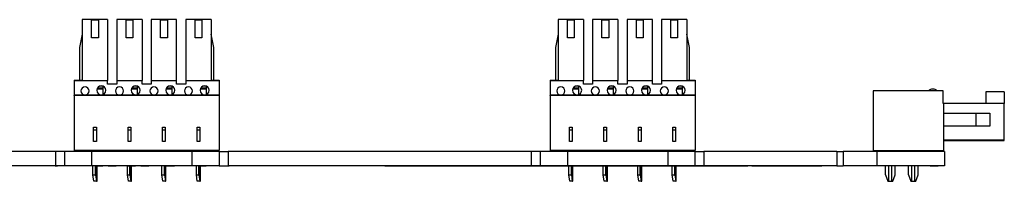
# Model space of a CAD drawing. Units: millimetres. Extents: x 1096 to 3634, y 31 to 1674.
# Drawn here: x 2185 to 2294, y 769 to 786 of the extents above; entities that cross this region are included whole.
import ezdxf

# ---------------------------------------------------------------- set-up
doc = ezdxf.new("R2010")
doc.units = ezdxf.units.MM

# ---------------------------------------------------------------- blocks, each defined once
blk = doc.blocks.new('szyna 3s 2025')
for p, q in [((2108.45, 786.44), (2105.65, 786.44)), ((2105.65, 786.44), (2105.65, 779.74)), ((2106.68, 786.41), (2107.43, 786.41)), ((2106.68, 784.41), (2106.68, 786.41)), ((2107.43, 786.41), (2107.43, 784.41)), ((2108.45, 786.44), (2108.45, 779.69)), ((2109.46, 786.44), (2109.46, 779.69)), ((2112.26, 786.44), (2109.46, 786.44)), ((2110.49, 786.41), (2111.24, 786.41)), ((2110.49, 784.41), (2110.49, 786.41)), ((2111.24, 786.41), (2111.24, 784.41)), ((2112.26, 786.44), (2112.26, 779.69)), ((2113.27, 786.44), (2113.27, 779.69)), ((2116.07, 786.44), (2113.27, 786.44)), ((2114.3, 784.41), (2114.3, 786.41)), ((2114.3, 786.41), (2115.05, 786.41)), ((2115.05, 786.41), (2115.05, 784.41)), ((2116.07, 779.69), (2116.07, 786.44)), ((2117.08, 786.44), (2117.08, 779.69)), ((2119.88, 786.44), (2117.08, 786.44)), ((2118.11, 786.41), (2118.86, 786.41)), ((2118.11, 784.41), (2118.11, 786.41)), ((2118.86, 786.41), (2118.86, 784.41)), ((2119.88, 786.44), (2119.88, 779.74)), ((2161.05, 786.44), (2158.25, 786.44)), ((2158.25, 786.44), (2158.25, 779.74)), ((2159.28, 786.41), (2160.03, 786.41)), ((2159.28, 784.41), (2159.28, 786.41)), ((2160.03, 786.41), (2160.03, 784.41)), ((2161.05, 786.44), (2161.05, 779.69)), ((2162.06, 786.44), (2162.06, 779.69)), ((2164.86, 786.44), (2162.06, 786.44)), ((2163.09, 786.41), (2163.84, 786.41)), ((2163.09, 784.41), (2163.09, 786.41)), ((2163.84, 786.41), (2163.84, 784.41)), ((2164.86, 786.44), (2164.86, 779.69)), ((2165.87, 786.44), (2165.87, 779.69)), ((2168.67, 786.44), (2165.87, 786.44)), ((2166.9, 784.41), (2166.9, 786.41)), ((2166.9, 786.41), (2167.65, 786.41)), ((2167.65, 786.41), (2167.65, 784.41)), ((2168.67, 779.69), (2168.67, 786.44)), ((2169.68, 786.44), (2169.68, 779.69)), ((2172.48, 786.44), (2169.68, 786.44)), ((2170.71, 784.41), (2170.71, 786.41)), ((2170.71, 786.41), (2171.46, 786.41)), ((2171.46, 786.41), (2171.46, 784.41)), ((2172.48, 786.44), (2172.48, 779.74)), ((2105.65, 784.84), (2105.35, 783.34)), ((2120.18, 783.34), (2119.88, 784.84)), ((2158.25, 784.84), (2157.95, 783.34)), ((2172.78, 783.34), (2172.48, 784.84)), ((2107.43, 784.41), (2106.68, 784.41)), ((2111.24, 784.41), (2110.49, 784.41)), ((2115.05, 784.41), (2114.3, 784.41)), ((2118.86, 784.41), (2118.11, 784.41)), ((2160.03, 784.41), (2159.28, 784.41)), ((2163.84, 784.41), (2163.09, 784.41)), ((2167.65, 784.41), (2166.9, 784.41)), ((2171.46, 784.41), (2170.71, 784.41)), ((2105.35, 783.34), (2105.35, 779.74)), ((2120.18, 779.74), (2120.18, 783.34)), ((2157.95, 783.34), (2157.95, 779.74)), ((2172.78, 779.74), (2172.78, 783.34)), ((2104.75, 779.74), (2104.75, 779.69)), ((2104.75, 779.74), (2105.65, 779.74)), ((2104.75, 779.69), (2104.75, 778.09)), ((2104.75, 779.69), (2108.45, 779.69)), ((2108.45, 779.29), (2108.45, 779.69)), ((2109.46, 779.69), (2112.26, 779.69)), ((2109.46, 779.69), (2109.46, 779.29)), ((2112.26, 779.29), (2112.26, 779.69)), ((2113.27, 779.69), (2116.07, 779.69)), ((2113.27, 779.69), (2113.27, 779.29)), ((2116.07, 779.29), (2116.07, 779.69)), ((2117.08, 779.69), (2117.08, 779.29)), ((2117.08, 779.69), (2120.78, 779.69)), ((2119.88, 779.74), (2120.78, 779.74)), ((2120.78, 779.74), (2120.78, 779.69)), ((2120.78, 779.69), (2120.78, 778.09)), ((2157.35, 779.74), (2157.35, 779.69)), ((2157.35, 779.74), (2158.25, 779.74)), ((2157.35, 779.69), (2157.35, 778.09)), ((2157.35, 779.69), (2161.05, 779.69)), ((2161.05, 779.29), (2161.05, 779.69)), ((2162.06, 779.69), (2164.86, 779.69)), ((2162.06, 779.69), (2162.06, 779.29)), ((2164.86, 779.29), (2164.86, 779.69)), ((2165.87, 779.69), (2165.87, 779.29)), ((2165.87, 779.69), (2168.67, 779.69)), ((2168.67, 779.29), (2168.67, 779.69)), ((2169.68, 779.69), (2169.68, 779.29)), ((2169.68, 779.69), (2173.38, 779.69)), ((2172.48, 779.74), (2173.38, 779.74)), ((2173.38, 779.74), (2173.38, 779.69)), ((2173.38, 779.69), (2173.38, 778.09)), ((2107.95, 778.74), (2107.27, 778.74)), ((2107.94, 778.85), (2107.31, 778.85)), ((2107.92, 779.09), (2107.58, 779.09)), ((2107.95, 778.85), (2107.94, 778.85)), ((2107.95, 778.85), (2107.95, 779.07)), ((2107.95, 778.16), (2107.95, 778.84)), ((2109.46, 779.29), (2108.45, 779.29)), ((2111.76, 778.74), (2111.08, 778.74)), ((2111.75, 778.85), (2111.12, 778.85)), ((2111.73, 779.09), (2111.39, 779.09)), ((2111.76, 778.85), (2111.75, 778.85)), ((2111.76, 778.85), (2111.76, 779.07)), ((2111.76, 778.16), (2111.76, 778.84)), ((2113.27, 779.29), (2112.26, 779.29)), ((2115.57, 778.74), (2114.89, 778.74)), ((2115.56, 778.85), (2114.93, 778.85)), ((2115.54, 779.09), (2115.2, 779.09)), ((2115.57, 778.85), (2115.56, 778.85)), ((2115.57, 778.85), (2115.57, 779.07)), ((2115.57, 778.16), (2115.57, 778.84)), ((2117.08, 779.29), (2116.07, 779.29)), ((2119.38, 778.74), (2118.7, 778.74)), ((2119.37, 778.85), (2118.74, 778.85)), ((2119.35, 779.09), (2119.01, 779.09)), ((2119.38, 778.85), (2119.37, 778.85)), ((2119.38, 778.85), (2119.38, 779.07)), ((2119.38, 778.16), (2119.38, 778.84)), ((2160.55, 778.74), (2159.87, 778.74)), ((2160.54, 778.85), (2159.91, 778.85)), ((2160.52, 779.09), (2160.18, 779.09)), ((2160.55, 778.85), (2160.54, 778.85)), ((2160.55, 778.85), (2160.55, 779.07)), ((2160.55, 778.16), (2160.55, 778.84)), ((2162.06, 779.29), (2161.05, 779.29)), ((2164.36, 778.74), (2163.68, 778.74)), ((2164.35, 778.85), (2163.72, 778.85)), ((2164.33, 779.09), (2163.99, 779.09)), ((2164.36, 778.85), (2164.35, 778.85)), ((2164.36, 778.85), (2164.36, 779.07)), ((2164.36, 778.16), (2164.36, 778.84)), ((2165.87, 779.29), (2164.86, 779.29)), ((2168.17, 778.74), (2167.49, 778.74)), ((2168.16, 778.85), (2167.53, 778.85)), ((2168.14, 779.09), (2167.8, 779.09)), ((2168.17, 778.85), (2168.16, 778.85)), ((2168.17, 778.85), (2168.17, 779.07)), ((2168.17, 778.16), (2168.17, 778.84)), ((2169.68, 779.29), (2168.67, 779.29)), ((2171.98, 778.74), (2171.3, 778.74)), ((2171.97, 778.85), (2171.34, 778.85)), ((2171.95, 779.09), (2171.61, 779.09)), ((2171.98, 778.85), (2171.97, 778.85)), ((2171.98, 778.85), (2171.98, 779.07)), ((2171.98, 778.16), (2171.98, 778.84)), ((2199.17, 778.54), (2193.07, 778.54)), ((2193.07, 778.54), (2193.07, 771.94)), ((2199.17, 778.55), (2199.17, 778.54)), ((2199.2, 778.57), (2199.19, 778.57)), ((2199.22, 778.54), (2199.22, 778.55)), ((2200.82, 778.54), (2199.22, 778.54)), ((2200.82, 777.14), (2200.82, 778.54)), ((2207.54, 778.44), (2205.54, 778.44)), ((2205.54, 778.44), (2205.54, 777.14)), ((2207.54, 778.44), (2207.54, 777.14)), ((2104.75, 778.09), (2120.78, 778.09)), ((2104.75, 778.07), (2104.75, 778.09)), ((2104.75, 778.07), (2104.75, 778.06)), ((2120.78, 778.07), (2104.75, 778.07)), ((2104.75, 778.06), (2120.78, 778.06)), ((2104.75, 778.04), (2104.75, 778.06)), ((2120.78, 778.04), (2104.75, 778.04)), ((2104.75, 778.04), (2104.75, 771.94)), ((2120.78, 778.09), (2120.78, 778.07)), ((2120.78, 778.07), (2120.78, 778.06)), ((2120.78, 778.06), (2120.78, 778.04)), ((2120.78, 778.04), (2120.78, 771.94)), ((2157.35, 778.07), (2157.35, 778.09)), ((2157.35, 778.09), (2173.38, 778.09)), ((2157.35, 778.07), (2157.35, 778.06)), ((2173.38, 778.07), (2157.35, 778.07)), ((2157.35, 778.04), (2157.35, 778.06)), ((2157.35, 778.06), (2173.38, 778.06)), ((2173.38, 778.04), (2157.35, 778.04)), ((2157.35, 778.04), (2157.35, 771.94)), ((2173.38, 778.09), (2173.38, 778.07)), ((2173.38, 778.07), (2173.38, 778.06)), ((2173.38, 778.06), (2173.38, 778.04)), ((2173.38, 778.04), (2173.38, 771.94)), ((2200.87, 777.14), (2200.82, 777.14)), ((2207.57, 777.14), (2200.87, 777.14)), ((2200.87, 771.94), (2200.87, 777.14)), ((2207.57, 773.13), (2207.57, 777.14)), ((2200.87, 776.09), (2204.47, 776.09)), ((2204.47, 776.09), (2205.97, 776.09)), ((2204.47, 774.64), (2204.47, 776.09)), ((2205.97, 776.09), (2205.97, 774.64)), ((2106.9, 772.94), (2106.9, 774.54)), ((2106.9, 774.54), (2107.2, 774.54)), ((2106.9, 774.24), (2107.2, 774.24)), ((2107.2, 774.54), (2107.2, 772.94)), ((2110.71, 772.94), (2110.71, 774.54)), ((2110.71, 774.54), (2111.01, 774.54)), ((2110.71, 774.24), (2111.01, 774.24)), ((2111.01, 774.54), (2111.01, 772.94)), ((2114.52, 772.94), (2114.52, 774.54)), ((2114.52, 774.54), (2114.82, 774.54)), ((2114.52, 774.24), (2114.82, 774.24)), ((2114.82, 774.54), (2114.82, 772.94)), ((2118.33, 772.94), (2118.33, 774.54)), ((2118.33, 774.54), (2118.63, 774.54)), ((2118.33, 774.24), (2118.63, 774.24)), ((2118.63, 774.54), (2118.63, 772.94)), ((2159.5, 772.94), (2159.5, 774.54)), ((2159.5, 774.54), (2159.8, 774.54)), ((2159.5, 774.24), (2159.8, 774.24)), ((2159.8, 774.54), (2159.8, 772.94)), ((2163.31, 772.94), (2163.31, 774.54)), ((2163.31, 774.54), (2163.61, 774.54)), ((2163.31, 774.24), (2163.61, 774.24)), ((2163.61, 774.54), (2163.61, 772.94)), ((2167.12, 772.94), (2167.12, 774.54)), ((2167.12, 774.54), (2167.42, 774.54)), ((2167.12, 774.24), (2167.42, 774.24)), ((2167.42, 774.54), (2167.42, 772.94)), ((2170.93, 772.94), (2170.93, 774.54)), ((2170.93, 774.54), (2171.23, 774.54)), ((2170.93, 774.24), (2171.23, 774.24)), ((2171.23, 774.54), (2171.23, 772.94)), ((2204.47, 774.64), (2200.87, 774.64)), ((2205.97, 774.64), (2204.47, 774.64)), ((2107.2, 772.94), (2106.9, 772.94)), ((2111.01, 772.94), (2110.71, 772.94)), ((2114.82, 772.94), (2114.52, 772.94)), ((2118.63, 772.94), (2118.33, 772.94)), ((2159.8, 772.94), (2159.5, 772.94)), ((2163.61, 772.94), (2163.31, 772.94)), ((2167.42, 772.94), (2167.12, 772.94)), ((2171.23, 772.94), (2170.93, 772.94)), ((2200.87, 773.13), (2207.57, 773.13)), ((2200.87, 773.04), (2207.57, 773.04)), ((2207.57, 773.04), (2207.57, 773.13)), ((2102.67, 771.84), (2069.17, 771.84)), ((2103.67, 771.84), (2102.67, 771.84)), ((2102.67, 771.84), (2102.67, 770.24)), ((2106.67, 771.84), (2103.67, 771.84)), ((2103.67, 771.84), (2103.67, 770.24)), ((2120.78, 771.94), (2104.75, 771.94)), ((2117.77, 771.84), (2106.67, 771.84)), ((2106.67, 771.84), (2106.67, 770.24)), ((2106.88, 771.84), (2106.9, 771.94)), ((2107.18, 771.84), (2107.2, 771.94)), ((2110.69, 771.84), (2110.71, 771.94)), ((2110.99, 771.84), (2111.01, 771.94)), ((2114.5, 771.84), (2114.52, 771.94)), ((2114.8, 771.84), (2114.82, 771.94)), ((2120.77, 771.84), (2117.77, 771.84)), ((2117.77, 771.84), (2117.77, 770.24)), ((2118.31, 771.84), (2118.33, 771.94)), ((2118.61, 771.84), (2118.63, 771.94)), ((2120.77, 771.84), (2121.77, 771.84)), ((2120.77, 771.84), (2120.77, 770.24)), ((2155.27, 771.84), (2121.77, 771.84)), ((2121.77, 771.84), (2121.77, 770.24)), ((2156.27, 771.84), (2155.27, 771.84)), ((2155.27, 771.84), (2155.27, 770.24)), ((2156.27, 771.84), (2156.27, 770.24)), ((2159.27, 771.84), (2156.27, 771.84)), ((2173.38, 771.94), (2157.35, 771.94)), ((2159.27, 771.84), (2159.27, 770.24)), ((2170.37, 771.84), (2159.27, 771.84)), ((2159.48, 771.84), (2159.5, 771.94)), ((2159.78, 771.84), (2159.8, 771.94)), ((2163.29, 771.84), (2163.31, 771.94)), ((2163.59, 771.84), (2163.61, 771.94)), ((2167.1, 771.84), (2167.12, 771.94)), ((2167.4, 771.84), (2167.42, 771.94)), ((2173.37, 771.84), (2170.37, 771.84)), ((2170.37, 771.84), (2170.37, 770.24)), ((2170.91, 771.84), (2170.93, 771.94)), ((2171.21, 771.84), (2171.23, 771.94)), ((2173.37, 771.84), (2174.37, 771.84)), ((2173.37, 771.84), (2173.37, 770.24)), ((2174.37, 771.84), (2174.37, 770.24)), ((2189.05, 771.84), (2174.37, 771.84)), ((2189.05, 771.84), (2189.76, 771.84)), ((2189.05, 771.84), (2189.05, 770.24)), ((2193.47, 771.84), (2189.76, 771.84)), ((2189.76, 771.84), (2189.76, 770.24)), ((2193.07, 771.94), (2200.87, 771.94)), ((2200.97, 771.84), (2193.47, 771.84)), ((2193.47, 771.84), (2193.47, 770.24)), ((2194.53, 771.84), (2194.57, 771.94)), ((2195.41, 771.84), (2195.37, 771.94)), ((2197.07, 771.84), (2197.11, 771.94)), ((2197.95, 771.84), (2197.91, 771.94)), ((2200.97, 771.84), (2200.97, 770.24)), ((2102.67, 770.24), (2069.17, 770.24)), ((2102.64, 770.24), (2102.89, 770.24)), ((2103.67, 770.24), (2102.67, 770.24)), ((2106.67, 770.24), (2103.67, 770.24)), ((2117.77, 770.24), (2106.67, 770.24)), ((2106.83, 769.24), (2106.83, 770.24)), ((2107.03, 770.24), (2107.47, 770.24)), ((2107.11, 769.24), (2107.11, 770.24)), ((2107.25, 768.54), (2107.25, 770.24)), ((2107.28, 768.54), (2107.28, 770.24)), ((2107.47, 770.24), (2107.92, 770.24)), ((2108.51, 770.24), (2109.39, 770.24)), ((2110.63, 770.24), (2111.07, 770.24)), ((2110.64, 769.24), (2110.64, 770.24)), ((2110.92, 769.24), (2110.92, 770.24)), ((2111.06, 768.54), (2111.06, 770.24)), ((2111.07, 770.24), (2111.52, 770.24)), ((2111.09, 768.54), (2111.09, 770.24)), ((2112.11, 770.24), (2112.99, 770.24)), ((2114.45, 769.24), (2114.45, 770.24)), ((2114.73, 769.24), (2114.73, 770.24)), ((2114.87, 768.54), (2114.87, 770.24)), ((2114.9, 768.54), (2114.9, 770.24)), ((2115.63, 770.24), (2114.97, 770.24)), ((2114.97, 770.24), (2115.63, 770.24)), ((2114.97, 770.24), (2115.63, 770.24)), ((2115.85, 770.24), (2115.63, 770.24)), ((2115.85, 770.24), (2115.63, 770.24)), ((2115.63, 770.24), (2115.85, 770.24)), ((2115.63, 770.24), (2115.85, 770.24)), ((2120.77, 770.24), (2117.77, 770.24)), ((2118.26, 769.24), (2118.26, 770.24)), ((2118.47, 770.24), (2118.91, 770.24)), ((2118.47, 770.24), (2119.35, 770.24)), ((2118.54, 769.24), (2118.54, 770.24)), ((2118.68, 768.54), (2118.68, 770.24)), ((2118.71, 768.54), (2118.71, 770.24)), ((2118.91, 770.24), (2119.35, 770.24)), ((2120.77, 770.24), (2121.77, 770.24)), ((2121.64, 770.24), (2121.89, 770.24)), ((2155.27, 770.24), (2121.77, 770.24)), ((2140.99, 770.24), (2139.09, 770.24)), ((2139.09, 770.24), (2141.44, 770.24)), ((2139.12, 770.24), (2141.02, 770.24)), ((2139.19, 770.24), (2141.09, 770.24)), ((2139.26, 770.24), (2141.16, 770.24)), ((2139.33, 770.24), (2141.23, 770.24)), ((2139.4, 770.24), (2141.3, 770.24)), ((2139.47, 770.24), (2141.37, 770.24)), ((2139.54, 770.24), (2141.43, 770.24)), ((2139.61, 770.24), (2141.5, 770.24)), ((2139.68, 770.24), (2141.57, 770.24)), ((2139.75, 770.24), (2141.64, 770.24)), ((2139.82, 770.24), (2141.71, 770.24)), ((2139.89, 770.24), (2141.78, 770.24)), ((2139.96, 770.24), (2141.85, 770.24)), ((2140.03, 770.24), (2141.91, 770.24)), ((2140.09, 770.24), (2141.98, 770.24)), ((2140.16, 770.24), (2142.05, 770.24)), ((2140.23, 770.24), (2142.12, 770.24)), ((2140.3, 770.24), (2142.19, 770.24)), ((2140.37, 770.24), (2142.26, 770.24)), ((2140.44, 770.24), (2144.58, 770.24)), ((2140.51, 770.24), (2144.5, 770.24)), ((2140.58, 770.24), (2144.42, 770.24)), ((2140.65, 770.24), (2144.34, 770.24)), ((2140.72, 770.24), (2144.26, 770.24)), ((2140.79, 770.24), (2144.18, 770.24)), ((2140.86, 770.24), (2144.1, 770.24)), ((2140.93, 770.24), (2144.02, 770.24)), ((2142.32, 770.24), (2140.99, 770.24)), ((2141, 770.24), (2143.94, 770.24)), ((2141.07, 770.24), (2143.86, 770.24)), ((2141.14, 770.24), (2143.78, 770.24)), ((2141.2, 770.24), (2143.69, 770.24)), ((2141.27, 770.24), (2143.61, 770.24)), ((2141.34, 770.24), (2143.53, 770.24)), ((2141.41, 770.24), (2143.45, 770.24)), ((2141.44, 770.24), (2143.42, 770.24)), ((2142.62, 770.24), (2142.32, 770.24)), ((2144.14, 770.24), (2142.62, 770.24)), ((2142.69, 770.24), (2144.66, 770.24)), ((2142.77, 770.24), (2144.74, 770.24)), ((2142.85, 770.24), (2144.82, 770.24)), ((2142.92, 770.24), (2144.9, 770.24)), ((2143, 770.24), (2144.98, 770.24)), ((2143.08, 770.24), (2147.09, 770.24)), ((2143.16, 770.24), (2147.02, 770.24)), ((2143.24, 770.24), (2146.95, 770.24)), ((2143.32, 770.24), (2146.88, 770.24)), ((2143.4, 770.24), (2146.82, 770.24)), ((2143.42, 770.24), (2144.99, 770.24)), ((2143.48, 770.24), (2146.75, 770.24)), ((2143.56, 770.24), (2146.68, 770.24)), ((2143.64, 770.24), (2146.61, 770.24)), ((2143.71, 770.24), (2146.54, 770.24)), ((2143.79, 770.24), (2146.47, 770.24)), ((2143.87, 770.24), (2146.4, 770.24)), ((2143.95, 770.24), (2146.33, 770.24)), ((2144.03, 770.24), (2146.27, 770.24)), ((2144.11, 770.24), (2146.2, 770.24)), ((2146.17, 770.24), (2144.14, 770.24)), ((2144.99, 770.24), (2145.27, 770.24)), ((2145.27, 770.24), (2146.59, 770.24)), ((2145.28, 770.24), (2147.16, 770.24)), ((2145.34, 770.24), (2147.23, 770.24)), ((2145.41, 770.24), (2147.3, 770.24)), ((2145.48, 770.24), (2147.36, 770.24)), ((2145.55, 770.24), (2147.43, 770.24)), ((2145.61, 770.24), (2147.5, 770.24)), ((2145.68, 770.24), (2147.57, 770.24)), ((2145.75, 770.24), (2147.64, 770.24)), ((2145.82, 770.24), (2147.71, 770.24)), ((2145.89, 770.24), (2147.78, 770.24)), ((2145.95, 770.24), (2147.85, 770.24)), ((2146.02, 770.24), (2147.91, 770.24)), ((2146.09, 770.24), (2147.98, 770.24)), ((2146.16, 770.24), (2148.05, 770.24)), ((2148.49, 770.24), (2146.17, 770.24)), ((2146.22, 770.24), (2148.12, 770.24)), ((2146.29, 770.24), (2148.19, 770.24)), ((2146.36, 770.24), (2148.26, 770.24)), ((2146.43, 770.24), (2148.33, 770.24)), ((2146.5, 770.24), (2148.39, 770.24)), ((2146.56, 770.24), (2148.46, 770.24)), ((2146.59, 770.24), (2148.49, 770.24)), ((2148.38, 770.24), (2148.37, 770.24)), ((2148.37, 770.24), (2150.15, 770.24)), ((2148.37, 770.24), (2148.43, 770.24)), ((2148.38, 770.24), (2150.2, 770.24)), ((2148.44, 770.24), (2148.38, 770.24)), ((2148.39, 770.24), (2150.16, 770.24)), ((2148.41, 770.24), (2150.28, 770.24)), ((2148.42, 770.24), (2150.2, 770.24)), ((2148.43, 770.24), (2148.55, 770.24)), ((2148.53, 770.24), (2148.44, 770.24)), ((2148.46, 770.24), (2150.27, 770.24)), ((2148.48, 770.24), (2150.47, 770.24)), ((2148.52, 770.24), (2150.34, 770.24)), ((2148.67, 770.24), (2148.53, 770.24)), ((2148.55, 770.24), (2148.74, 770.24)), ((2148.58, 770.24), (2153.54, 770.24)), ((2148.59, 770.24), (2150.41, 770.24)), ((2148.67, 770.24), (2150.48, 770.24)), ((2148.84, 770.24), (2148.67, 770.24)), ((2148.72, 770.24), (2153.23, 770.24)), ((2148.74, 770.24), (2148.98, 770.24)), ((2148.76, 770.24), (2150.55, 770.24)), ((2149.04, 770.24), (2148.84, 770.24)), ((2148.88, 770.24), (2150.63, 770.24)), ((2148.92, 770.24), (2152.85, 770.24)), ((2148.98, 770.24), (2149.29, 770.24)), ((2149.01, 770.24), (2150.74, 770.24)), ((2149.44, 770.24), (2149.04, 770.24)), ((2149.17, 770.24), (2150.89, 770.24)), ((2149.29, 770.24), (2149.64, 770.24)), ((2149.31, 770.24), (2152.35, 770.24)), ((2149.34, 770.24), (2151.1, 770.24)), ((2149.86, 770.24), (2149.44, 770.24)), ((2149.55, 770.24), (2151.38, 770.24)), ((2149.64, 770.24), (2150.09, 770.24)), ((2149.8, 770.24), (2151.95, 770.24)), ((2150.29, 770.24), (2149.86, 770.24)), ((2150.09, 770.24), (2150.57, 770.24)), ((2150.09, 770.24), (2154.58, 770.24)), ((2150.22, 770.24), (2150.14, 770.24)), ((2150.14, 770.24), (2150.16, 770.24)), ((2150.16, 770.24), (2150.21, 770.24)), ((2150.21, 770.24), (2150.29, 770.24)), ((2150.22, 770.24), (2151.04, 770.24)), ((2150.54, 770.24), (2150.22, 770.24)), ((2150.72, 770.24), (2150.29, 770.24)), ((2150.29, 770.24), (2150.39, 770.24)), ((2154.59, 770.24), (2150.37, 770.24)), ((2150.37, 770.24), (2150.62, 770.24)), ((2150.39, 770.24), (2150.51, 770.24)), ((2150.45, 770.24), (2154.65, 770.24)), ((2150.48, 770.24), (2154.36, 770.24)), ((2150.51, 770.24), (2150.64, 770.24)), ((2150.53, 770.24), (2154.72, 770.24)), ((2150.64, 770.24), (2150.54, 770.24)), ((2150.57, 770.24), (2151.08, 770.24)), ((2150.61, 770.24), (2154.76, 770.24)), ((2150.62, 770.24), (2153.02, 770.24)), ((2150.64, 770.24), (2150.79, 770.24)), ((2150.78, 770.24), (2150.64, 770.24)), ((2151.45, 770.24), (2150.72, 770.24)), ((2150.96, 770.24), (2150.78, 770.24)), ((2150.79, 770.24), (2151.47, 770.24)), ((2151.17, 770.24), (2150.96, 770.24)), ((2150.97, 770.24), (2153.99, 770.24)), ((2151.08, 770.24), (2151.62, 770.24)), ((2151.39, 770.24), (2151.17, 770.24)), ((2151.64, 770.24), (2151.39, 770.24)), ((2152.17, 770.24), (2151.45, 770.24)), ((2151.47, 770.24), (2151.7, 770.24)), ((2151.62, 770.24), (2152.17, 770.24)), ((2151.9, 770.24), (2151.64, 770.24)), ((2151.7, 770.24), (2151.93, 770.24)), ((2151.82, 770.24), (2153.33, 770.24)), ((2152.17, 770.24), (2151.9, 770.24)), ((2151.92, 770.24), (2153.8, 770.24)), ((2151.93, 770.24), (2152.13, 770.24)), ((2152.13, 770.24), (2152.32, 770.24)), ((2152.17, 770.24), (2152.79, 770.24)), ((2152.34, 770.24), (2152.17, 770.24)), ((2152.67, 770.24), (2152.17, 770.24)), ((2152.23, 770.24), (2153.39, 770.24)), ((2152.32, 770.24), (2153.99, 770.24)), ((2152.51, 770.24), (2152.34, 770.24)), ((2152.39, 770.24), (2154.71, 770.24)), ((2152.67, 770.24), (2152.51, 770.24)), ((2153.15, 770.24), (2152.67, 770.24)), ((2152.81, 770.24), (2152.67, 770.24)), ((2152.79, 770.24), (2153.14, 770.24)), ((2152.94, 770.24), (2152.81, 770.24)), ((2152.84, 770.24), (2154.8, 770.24)), ((2153.02, 770.24), (2152.94, 770.24)), ((2153.01, 770.24), (2154.85, 770.24)), ((2153.07, 770.24), (2153.02, 770.24)), ((2153.02, 770.24), (2153.09, 770.24)), ((2153.04, 770.24), (2154.8, 770.24)), ((2153.07, 770.24), (2154.83, 770.24)), ((2153.1, 770.24), (2153.07, 770.24)), ((2153.08, 770.24), (2154.86, 770.24)), ((2153.09, 770.24), (2154.85, 770.24)), ((2153.09, 770.24), (2153.1, 770.24)), ((2153.14, 770.24), (2153.48, 770.24)), ((2153.59, 770.24), (2153.15, 770.24)), ((2153.48, 770.24), (2153.81, 770.24)), ((2153.99, 770.24), (2153.59, 770.24)), ((2153.81, 770.24), (2154.13, 770.24)), ((2154.13, 770.24), (2154.42, 770.24)), ((2154.42, 770.24), (2154.58, 770.24)), ((2157.32, 770.24), (2154.57, 770.24)), ((2154.57, 770.24), (2156.39, 770.24)), ((2154.58, 770.24), (2154.71, 770.24)), ((2154.73, 770.24), (2154.59, 770.24)), ((2154.66, 770.24), (2156.49, 770.24)), ((2154.71, 770.24), (2154.81, 770.24)), ((2154.82, 770.24), (2154.73, 770.24)), ((2154.81, 770.24), (2154.86, 770.24)), ((2154.87, 770.24), (2154.82, 770.24)), ((2154.86, 770.24), (2154.87, 770.24)), ((2154.89, 770.24), (2156.7, 770.24)), ((2155.11, 770.24), (2156.91, 770.24)), ((2156.27, 770.24), (2155.27, 770.24)), ((2155.33, 770.24), (2157.13, 770.24)), ((2155.55, 770.24), (2157.34, 770.24)), ((2155.77, 770.24), (2157.56, 770.24)), ((2156, 770.24), (2157.77, 770.24)), ((2156.22, 770.24), (2157.99, 770.24)), ((2158.42, 770.24), (2156.24, 770.24)), ((2156.24, 770.24), (2157.32, 770.24)), ((2159.27, 770.24), (2156.27, 770.24)), ((2156.3, 770.24), (2158.45, 770.24)), ((2156.39, 770.24), (2158.37, 770.24)), ((2156.4, 770.24), (2158.5, 770.24)), ((2156.44, 770.24), (2158.2, 770.24)), ((2156.49, 770.24), (2158.56, 770.24)), ((2156.58, 770.24), (2158.61, 770.24)), ((2156.66, 770.24), (2160.18, 770.24)), ((2156.67, 770.24), (2158.66, 770.24)), ((2156.76, 770.24), (2158.71, 770.24)), ((2156.85, 770.24), (2158.76, 770.24)), ((2156.88, 770.24), (2160.09, 770.24)), ((2156.95, 770.24), (2158.82, 770.24)), ((2157.04, 770.24), (2160.5, 770.24)), ((2157.11, 770.24), (2160, 770.24)), ((2157.13, 770.24), (2160.28, 770.24)), ((2157.22, 770.24), (2160.05, 770.24)), ((2157.31, 770.24), (2159.92, 770.24)), ((2158.37, 770.24), (2158.87, 770.24)), ((2158.41, 770.24), (2160.26, 770.24)), ((2158.84, 770.24), (2158.42, 770.24)), ((2158.46, 770.24), (2160.35, 770.24)), ((2158.52, 770.24), (2160.44, 770.24)), ((2158.57, 770.24), (2160.52, 770.24)), ((2158.63, 770.24), (2160.61, 770.24)), ((2158.68, 770.24), (2160.7, 770.24)), ((2158.74, 770.24), (2160.78, 770.24)), ((2158.79, 770.24), (2160.87, 770.24)), ((2158.84, 770.24), (2160.96, 770.24)), ((2160.57, 770.24), (2158.84, 770.24)), ((2158.87, 770.24), (2160.99, 770.24)), ((2158.95, 770.24), (2160.72, 770.24)), ((2159.16, 770.24), (2160.95, 770.24)), ((2170.37, 770.24), (2159.27, 770.24)), ((2159.37, 770.24), (2161.17, 770.24)), ((2159.43, 770.24), (2159.87, 770.24)), ((2159.43, 769.24), (2159.43, 770.24)), ((2159.59, 770.24), (2161.4, 770.24)), ((2159.71, 769.24), (2159.71, 770.24)), ((2159.8, 770.24), (2161.62, 770.24)), ((2159.85, 768.54), (2159.85, 770.24)), ((2159.87, 770.24), (2160.32, 770.24)), ((2159.88, 768.54), (2159.88, 770.24)), ((2159.89, 770.24), (2162.44, 770.24)), ((2160.99, 770.24), (2159.89, 770.24)), ((2160.01, 770.24), (2161.85, 770.24)), ((2160.22, 770.24), (2162.07, 770.24)), ((2160.43, 770.24), (2162.3, 770.24)), ((2162.44, 770.24), (2160.57, 770.24)), ((2160.91, 770.24), (2161.79, 770.24)), ((2162.69, 770.24), (2161.09, 770.24)), ((2161.09, 770.24), (2162.99, 770.24)), ((2161.3, 770.24), (2163.21, 770.24)), ((2161.51, 770.24), (2163.44, 770.24)), ((2161.72, 770.24), (2163.66, 770.24)), ((2161.94, 770.24), (2163.89, 770.24)), ((2162.15, 770.24), (2164.12, 770.24)), ((2162.36, 770.24), (2164.34, 770.24)), ((2162.58, 770.24), (2164.57, 770.24)), ((2164.69, 770.24), (2162.69, 770.24)), ((2162.99, 770.24), (2164.69, 770.24)), ((2163.03, 770.24), (2163.47, 770.24)), ((2163.24, 769.24), (2163.24, 770.24)), ((2163.59, 770.24), (2163.29, 770.24)), ((2163.29, 770.24), (2164.99, 770.24)), ((2163.3, 770.24), (2164.98, 770.24)), ((2163.31, 770.24), (2164.97, 770.24)), ((2163.33, 770.24), (2164.96, 770.24)), ((2163.34, 770.24), (2164.94, 770.24)), ((2163.35, 770.24), (2164.93, 770.24)), ((2163.36, 770.24), (2164.91, 770.24)), ((2163.38, 770.24), (2164.9, 770.24)), ((2163.39, 770.24), (2164.88, 770.24)), ((2163.4, 770.24), (2164.87, 770.24)), ((2163.41, 770.24), (2164.86, 770.24)), ((2163.43, 770.24), (2164.84, 770.24)), ((2163.44, 770.24), (2164.83, 770.24)), ((2163.45, 770.24), (2164.81, 770.24)), ((2163.46, 770.24), (2164.8, 770.24)), ((2163.47, 770.24), (2163.92, 770.24)), ((2163.48, 770.24), (2164.79, 770.24)), ((2163.49, 770.24), (2164.77, 770.24)), ((2163.5, 770.24), (2166.26, 770.24)), ((2163.51, 770.24), (2166.13, 770.24)), ((2163.52, 769.24), (2163.52, 770.24)), ((2163.53, 770.24), (2165.99, 770.24)), ((2163.54, 770.24), (2165.85, 770.24)), ((2163.55, 770.24), (2165.71, 770.24)), ((2163.56, 770.24), (2165.58, 770.24)), ((2163.58, 770.24), (2165.44, 770.24)), ((2163.59, 770.24), (2165.3, 770.24)), ((2165.24, 770.24), (2163.59, 770.24)), ((2163.66, 768.54), (2163.66, 770.24)), ((2163.69, 768.54), (2163.69, 770.24)), ((2164.51, 770.24), (2165.39, 770.24)), ((2164.77, 770.24), (2165.12, 770.24)), ((2164.99, 770.24), (2164.77, 770.24)), ((2165.12, 770.24), (2167.34, 770.24)), ((2165.15, 770.24), (2166.4, 770.24)), ((2167.32, 770.24), (2165.24, 770.24)), ((2165.29, 770.24), (2166.54, 770.24)), ((2165.43, 770.24), (2166.68, 770.24)), ((2165.57, 770.24), (2166.81, 770.24)), ((2165.71, 770.24), (2166.95, 770.24)), ((2165.85, 770.24), (2167.09, 770.24)), ((2165.99, 770.24), (2167.22, 770.24)), ((2166.13, 770.24), (2169.05, 770.24)), ((2166.27, 770.24), (2169.04, 770.24)), ((2166.41, 770.24), (2169.04, 770.24)), ((2166.55, 770.24), (2169.04, 770.24)), ((2166.69, 770.24), (2169.03, 770.24)), ((2166.83, 770.24), (2169.03, 770.24)), ((2166.97, 770.24), (2169.03, 770.24)), ((2167.05, 769.24), (2167.05, 770.24)), ((2167.11, 770.24), (2169.02, 770.24)), ((2167.25, 770.24), (2169.02, 770.24)), ((2167.69, 770.24), (2167.32, 770.24)), ((2167.33, 769.24), (2167.33, 770.24)), ((2167.34, 770.24), (2169.02, 770.24)), ((2167.37, 770.24), (2168.03, 770.24)), ((2167.37, 770.24), (2168.03, 770.24)), ((2168.03, 770.24), (2167.37, 770.24)), ((2167.47, 768.54), (2167.47, 770.24)), ((2167.5, 768.54), (2167.5, 770.24)), ((2167.77, 770.24), (2167.69, 770.24)), ((2167.7, 770.24), (2169.05, 770.24)), ((2167.7, 770.24), (2169.05, 770.24)), ((2167.71, 770.24), (2169.06, 770.24)), ((2167.71, 770.24), (2169.05, 770.24)), ((2167.72, 770.24), (2169.06, 770.24)), ((2167.72, 770.24), (2169.06, 770.24)), ((2167.73, 770.24), (2169.07, 770.24)), ((2167.73, 770.24), (2170.53, 770.24)), ((2167.74, 770.24), (2170.38, 770.24)), ((2167.74, 770.24), (2170.23, 770.24)), ((2167.75, 770.24), (2170.08, 770.24)), ((2167.75, 770.24), (2169.93, 770.24)), ((2167.76, 770.24), (2169.63, 770.24)), ((2167.76, 770.24), (2169.78, 770.24)), ((2169.42, 770.24), (2167.77, 770.24)), ((2167.77, 770.24), (2169.48, 770.24)), ((2168.03, 770.24), (2168.25, 770.24)), ((2168.03, 770.24), (2168.25, 770.24)), ((2168.25, 770.24), (2168.03, 770.24)), ((2168.25, 770.24), (2168.03, 770.24)), ((2169.02, 770.24), (2169.07, 770.24)), ((2169.07, 770.24), (2169.42, 770.24)), ((2169.42, 770.24), (2171.39, 770.24)), ((2173.02, 770.24), (2169.42, 770.24)), ((2169.45, 770.24), (2170.68, 770.24)), ((2169.57, 770.24), (2170.83, 770.24)), ((2169.7, 770.24), (2170.98, 770.24)), ((2169.82, 770.24), (2171.13, 770.24)), ((2169.95, 770.24), (2171.28, 770.24)), ((2170.07, 770.24), (2171.43, 770.24)), ((2170.19, 770.24), (2171.57, 770.24)), ((2170.32, 770.24), (2171.72, 770.24)), ((2173.37, 770.24), (2170.37, 770.24)), ((2170.44, 770.24), (2171.87, 770.24)), ((2170.57, 770.24), (2172.02, 770.24)), ((2170.69, 770.24), (2172.17, 770.24)), ((2170.81, 770.24), (2172.32, 770.24)), ((2170.86, 769.24), (2170.86, 770.24)), ((2170.87, 770.24), (2171.31, 770.24)), ((2170.87, 770.24), (2171.75, 770.24)), ((2170.94, 770.24), (2172.47, 770.24)), ((2171.06, 770.24), (2172.62, 770.24)), ((2171.14, 769.24), (2171.14, 770.24)), ((2171.19, 770.24), (2172.77, 770.24)), ((2171.28, 768.54), (2171.28, 770.24)), ((2171.31, 770.24), (2172.92, 770.24)), ((2171.31, 768.54), (2171.31, 770.24)), ((2171.31, 770.24), (2171.75, 770.24)), ((2171.39, 770.24), (2173.02, 770.24)), ((2172.72, 770.24), (2172.78, 770.24)), ((2172.72, 770.24), (2174.5, 770.24)), ((2172.73, 770.24), (2172.72, 770.24)), ((2172.73, 770.24), (2174.55, 770.24)), ((2172.79, 770.24), (2172.73, 770.24)), ((2172.74, 770.24), (2174.51, 770.24)), ((2172.76, 770.24), (2174.63, 770.24)), ((2172.77, 770.24), (2174.55, 770.24)), ((2172.78, 770.24), (2172.9, 770.24)), ((2172.88, 770.24), (2172.79, 770.24)), ((2172.81, 770.24), (2174.62, 770.24)), ((2172.83, 770.24), (2174.82, 770.24)), ((2172.87, 770.24), (2174.69, 770.24)), ((2173.02, 770.24), (2172.88, 770.24)), ((2172.9, 770.24), (2173.09, 770.24)), ((2172.93, 770.24), (2177.89, 770.24)), ((2172.94, 770.24), (2174.76, 770.24)), ((2173.19, 770.24), (2173.02, 770.24)), ((2173.02, 770.24), (2174.83, 770.24)), ((2173.07, 770.24), (2177.58, 770.24)), ((2173.09, 770.24), (2173.33, 770.24)), ((2173.11, 770.24), (2174.9, 770.24)), ((2173.39, 770.24), (2173.19, 770.24)), ((2173.23, 770.24), (2174.98, 770.24)), ((2173.27, 770.24), (2177.2, 770.24)), ((2173.33, 770.24), (2173.64, 770.24)), ((2173.36, 770.24), (2175.09, 770.24)), ((2173.37, 770.24), (2174.37, 770.24)), ((2173.79, 770.24), (2173.39, 770.24)), ((2173.52, 770.24), (2175.24, 770.24)), ((2173.64, 770.24), (2173.99, 770.24)), ((2173.66, 770.24), (2176.7, 770.24)), ((2173.69, 770.24), (2175.45, 770.24)), ((2174.21, 770.24), (2173.79, 770.24)), ((2173.9, 770.24), (2175.73, 770.24)), ((2173.99, 770.24), (2174.44, 770.24)), ((2174.15, 770.24), (2176.3, 770.24)), ((2174.64, 770.24), (2174.21, 770.24)), ((2189.05, 770.24), (2174.37, 770.24)), ((2174.44, 770.24), (2178.93, 770.24)), ((2174.44, 770.24), (2174.92, 770.24)), ((2174.49, 770.24), (2174.51, 770.24)), ((2174.57, 770.24), (2174.49, 770.24)), ((2174.51, 770.24), (2174.56, 770.24)), ((2174.56, 770.24), (2174.64, 770.24)), ((2174.57, 770.24), (2175.39, 770.24)), ((2174.89, 770.24), (2174.57, 770.24)), ((2175.07, 770.24), (2174.64, 770.24)), ((2174.64, 770.24), (2174.74, 770.24)), ((2174.72, 770.24), (2174.97, 770.24)), ((2178.94, 770.24), (2174.72, 770.24)), ((2174.74, 770.24), (2174.86, 770.24)), ((2174.8, 770.24), (2179, 770.24)), ((2174.83, 770.24), (2178.71, 770.24)), ((2174.86, 770.24), (2174.99, 770.24)), ((2174.88, 770.24), (2179.07, 770.24)), ((2174.99, 770.24), (2174.89, 770.24)), ((2174.92, 770.24), (2175.43, 770.24)), ((2174.96, 770.24), (2179.11, 770.24)), ((2174.97, 770.24), (2177.37, 770.24)), ((2175.13, 770.24), (2174.99, 770.24)), ((2174.99, 770.24), (2175.14, 770.24)), ((2175.8, 770.24), (2175.07, 770.24)), ((2175.31, 770.24), (2175.13, 770.24)), ((2175.14, 770.24), (2175.82, 770.24)), ((2175.52, 770.24), (2175.31, 770.24)), ((2175.32, 770.24), (2178.34, 770.24)), ((2175.43, 770.24), (2175.97, 770.24)), ((2175.74, 770.24), (2175.52, 770.24)), ((2175.99, 770.24), (2175.74, 770.24)), ((2176.52, 770.24), (2175.8, 770.24)), ((2175.82, 770.24), (2176.05, 770.24)), ((2175.97, 770.24), (2176.52, 770.24)), ((2176.25, 770.24), (2175.99, 770.24)), ((2176.05, 770.24), (2176.28, 770.24)), ((2176.17, 770.24), (2177.68, 770.24)), ((2176.52, 770.24), (2176.25, 770.24)), ((2176.27, 770.24), (2178.15, 770.24)), ((2176.28, 770.24), (2176.48, 770.24)), ((2176.48, 770.24), (2176.67, 770.24)), ((2176.52, 770.24), (2177.14, 770.24)), ((2177.02, 770.24), (2176.52, 770.24)), ((2176.69, 770.24), (2176.52, 770.24)), ((2176.58, 770.24), (2177.74, 770.24)), ((2176.67, 770.24), (2178.34, 770.24)), ((2176.86, 770.24), (2176.69, 770.24)), ((2176.74, 770.24), (2179.06, 770.24)), ((2177.02, 770.24), (2176.86, 770.24)), ((2177.16, 770.24), (2177.02, 770.24)), ((2177.5, 770.24), (2177.02, 770.24)), ((2177.14, 770.24), (2177.49, 770.24)), ((2177.29, 770.24), (2177.16, 770.24)), ((2177.19, 770.24), (2179.15, 770.24)), ((2177.37, 770.24), (2177.29, 770.24)), ((2177.36, 770.24), (2179.2, 770.24)), ((2177.42, 770.24), (2177.37, 770.24)), ((2177.37, 770.24), (2177.44, 770.24)), ((2177.39, 770.24), (2179.15, 770.24)), ((2177.45, 770.24), (2177.42, 770.24)), ((2177.42, 770.24), (2179.18, 770.24)), ((2177.43, 770.24), (2179.21, 770.24)), ((2177.44, 770.24), (2179.2, 770.24)), ((2177.44, 770.24), (2177.45, 770.24)), ((2177.49, 770.24), (2177.83, 770.24)), ((2177.94, 770.24), (2177.5, 770.24)), ((2177.83, 770.24), (2178.16, 770.24)), ((2178.34, 770.24), (2177.94, 770.24)), ((2178.16, 770.24), (2178.48, 770.24)), ((2178.48, 770.24), (2178.77, 770.24)), ((2178.77, 770.24), (2178.93, 770.24)), ((2178.93, 770.24), (2179.06, 770.24)), ((2179.08, 770.24), (2178.94, 770.24)), ((2179.06, 770.24), (2179.16, 770.24)), ((2179.17, 770.24), (2179.08, 770.24)), ((2179.16, 770.24), (2179.21, 770.24)), ((2179.22, 770.24), (2179.17, 770.24)), ((2179.21, 770.24), (2179.22, 770.24)), ((2179.67, 770.24), (2181.44, 770.24)), ((2181.99, 770.24), (2179.67, 770.24)), ((2179.7, 770.24), (2181.47, 770.24)), ((2179.77, 770.24), (2181.54, 770.24)), ((2179.83, 770.24), (2181.61, 770.24)), ((2179.9, 770.24), (2181.68, 770.24)), ((2179.97, 770.24), (2181.75, 770.24)), ((2180.04, 770.24), (2181.82, 770.24)), ((2180.11, 770.24), (2181.88, 770.24)), ((2180.18, 770.24), (2181.95, 770.24)), ((2180.25, 770.24), (2182.02, 770.24)), ((2180.32, 770.24), (2182.09, 770.24)), ((2180.38, 770.24), (2182.16, 770.24)), ((2180.45, 770.24), (2182.23, 770.24)), ((2180.52, 770.24), (2182.3, 770.24)), ((2180.59, 770.24), (2182.37, 770.24)), ((2180.66, 770.24), (2182.43, 770.24)), ((2180.73, 770.24), (2182.5, 770.24)), ((2180.8, 770.24), (2182.57, 770.24)), ((2180.86, 770.24), (2182.64, 770.24)), ((2180.93, 770.24), (2182.71, 770.24)), ((2181, 770.24), (2182.78, 770.24)), ((2181.07, 770.24), (2182.85, 770.24)), ((2181.14, 770.24), (2182.91, 770.24)), ((2181.21, 770.24), (2182.98, 770.24)), ((2181.28, 770.24), (2183.05, 770.24)), ((2181.35, 770.24), (2183.12, 770.24)), ((2181.41, 770.24), (2183.19, 770.24)), ((2181.44, 770.24), (2183.77, 770.24)), ((2181.48, 770.24), (2183.26, 770.24)), ((2181.55, 770.24), (2183.33, 770.24)), ((2181.62, 770.24), (2183.4, 770.24)), ((2181.69, 770.24), (2183.46, 770.24)), ((2181.76, 770.24), (2183.53, 770.24)), ((2181.83, 770.24), (2183.6, 770.24)), ((2181.89, 770.24), (2183.67, 770.24)), ((2181.96, 770.24), (2183.74, 770.24)), ((2183.77, 770.24), (2181.99, 770.24)), ((2185.62, 770.24), (2183.29, 770.24)), ((2183.29, 770.24), (2185.07, 770.24)), ((2183.32, 770.24), (2185.1, 770.24)), ((2183.39, 770.24), (2185.17, 770.24)), ((2183.46, 770.24), (2185.23, 770.24)), ((2183.53, 770.24), (2185.3, 770.24)), ((2183.6, 770.24), (2185.37, 770.24)), ((2183.67, 770.24), (2185.44, 770.24)), ((2183.73, 770.24), (2185.51, 770.24)), ((2183.8, 770.24), (2185.58, 770.24)), ((2183.87, 770.24), (2185.65, 770.24)), ((2183.94, 770.24), (2185.72, 770.24)), ((2184.01, 770.24), (2185.78, 770.24)), ((2184.08, 770.24), (2185.85, 770.24)), ((2184.15, 770.24), (2185.92, 770.24)), ((2184.22, 770.24), (2185.99, 770.24)), ((2184.28, 770.24), (2186.06, 770.24)), ((2184.35, 770.24), (2186.13, 770.24)), ((2184.42, 770.24), (2186.2, 770.24)), ((2184.49, 770.24), (2186.26, 770.24)), ((2184.56, 770.24), (2186.33, 770.24)), ((2184.63, 770.24), (2186.4, 770.24)), ((2184.7, 770.24), (2186.47, 770.24)), ((2184.76, 770.24), (2186.54, 770.24)), ((2184.83, 770.24), (2186.61, 770.24)), ((2184.9, 770.24), (2186.68, 770.24)), ((2184.97, 770.24), (2186.75, 770.24)), ((2185.04, 770.24), (2186.81, 770.24)), ((2185.07, 770.24), (2187.39, 770.24)), ((2185.11, 770.24), (2186.88, 770.24)), ((2185.18, 770.24), (2186.95, 770.24)), ((2185.25, 770.24), (2187.02, 770.24)), ((2185.31, 770.24), (2187.09, 770.24)), ((2185.38, 770.24), (2187.16, 770.24)), ((2185.45, 770.24), (2187.23, 770.24)), ((2185.52, 770.24), (2187.29, 770.24)), ((2185.59, 770.24), (2187.36, 770.24)), ((2187.39, 770.24), (2185.62, 770.24)), ((2189.05, 770.24), (2189.76, 770.24)), ((2193.47, 770.24), (2189.76, 770.24)), ((2200.97, 770.24), (2193.47, 770.24)), ((2194.42, 769.24), (2194.42, 770.24)), ((2194.82, 768.54), (2194.82, 770.24)), ((2195.12, 768.54), (2195.12, 770.24)), ((2195.52, 769.24), (2195.52, 770.24)), ((2196.96, 769.24), (2196.96, 770.24)), ((2197.36, 768.54), (2197.36, 770.24)), ((2197.66, 768.54), (2197.66, 770.24)), ((2198.06, 769.24), (2198.06, 770.24)), ((2199.37, 770.24), (2200.25, 770.24)), ((2199.37, 770.24), (2200.03, 770.24)), ((2199.37, 770.24), (2200.25, 770.24)), ((2199.37, 770.24), (2200.25, 770.24)), ((2199.37, 770.24), (2199.81, 770.24)), ((2200.03, 770.24), (2199.37, 770.24)), ((2199.37, 770.24), (2200.03, 770.24)), ((2199.81, 770.24), (2200.25, 770.24)), ((2200.25, 770.24), (2200.03, 770.24)), ((2200.03, 770.24), (2200.25, 770.24)), ((2200.03, 770.24), (2200.25, 770.24)), ((2200.25, 770.24), (2200.03, 770.24)), ((2106.93, 768.54), (2106.83, 769.24)), ((2106.83, 769.24), (2107.11, 769.24)), ((2107.21, 768.54), (2106.93, 768.54)), ((2107.11, 769.24), (2107.21, 768.54)), ((2107.21, 768.54), (2107.25, 768.54)), ((2107.25, 768.54), (2107.28, 768.54)), ((2110.74, 768.54), (2110.64, 769.24)), ((2110.64, 769.24), (2110.92, 769.24)), ((2111.02, 768.54), (2110.74, 768.54)), ((2110.92, 769.24), (2111.02, 768.54)), ((2111.02, 768.54), (2111.06, 768.54)), ((2111.06, 768.54), (2111.09, 768.54)), ((2114.55, 768.54), (2114.45, 769.24)), ((2114.45, 769.24), (2114.73, 769.24)), ((2114.83, 768.54), (2114.55, 768.54)), ((2114.73, 769.24), (2114.83, 768.54)), ((2114.83, 768.54), (2114.87, 768.54)), ((2114.87, 768.54), (2114.9, 768.54)), ((2118.36, 768.54), (2118.26, 769.24)), ((2118.26, 769.24), (2118.54, 769.24)), ((2118.64, 768.54), (2118.36, 768.54)), ((2118.54, 769.24), (2118.64, 768.54)), ((2118.64, 768.54), (2118.68, 768.54)), ((2118.71, 768.54), (2118.68, 768.54)), ((2159.53, 768.54), (2159.43, 769.24)), ((2159.43, 769.24), (2159.71, 769.24)), ((2159.81, 768.54), (2159.53, 768.54)), ((2159.71, 769.24), (2159.81, 768.54)), ((2159.81, 768.54), (2159.85, 768.54)), ((2159.88, 768.54), (2159.85, 768.54)), ((2163.34, 768.54), (2163.24, 769.24)), ((2163.24, 769.24), (2163.52, 769.24)), ((2163.62, 768.54), (2163.34, 768.54)), ((2163.52, 769.24), (2163.62, 768.54)), ((2163.62, 768.54), (2163.66, 768.54)), ((2163.66, 768.54), (2163.69, 768.54)), ((2167.15, 768.54), (2167.05, 769.24)), ((2167.05, 769.24), (2167.33, 769.24)), ((2167.43, 768.54), (2167.15, 768.54)), ((2167.33, 769.24), (2167.43, 768.54)), ((2167.43, 768.54), (2167.47, 768.54)), ((2167.47, 768.54), (2167.5, 768.54)), ((2170.96, 768.54), (2170.86, 769.24)), ((2170.86, 769.24), (2171.14, 769.24)), ((2171.24, 768.54), (2170.96, 768.54)), ((2171.14, 769.24), (2171.24, 768.54)), ((2171.24, 768.54), (2171.28, 768.54)), ((2171.31, 768.54), (2171.28, 768.54)), ((2194.42, 769.24), (2194.7, 768.54)), ((2194.7, 768.54), (2194.82, 768.54)), ((2194.82, 768.54), (2195.12, 768.54)), ((2195.12, 768.54), (2195.24, 768.54)), ((2195.24, 768.54), (2195.52, 769.24)), ((2196.96, 769.24), (2197.24, 768.54)), ((2197.24, 768.54), (2197.36, 768.54)), ((2197.36, 768.54), (2197.66, 768.54)), ((2197.66, 768.54), (2197.78, 768.54)), ((2197.78, 768.54), (2198.06, 769.24))]:
    blk.add_line(p, q)
at = {"extrusion": (0, 0, -1)}
for centre, radius in [((-2105.95, 778.54), 0.45), ((-2107.75, 778.62), 0.5), ((-2109.76, 778.54), 0.45), ((-2111.56, 778.62), 0.5), ((-2113.57, 778.54), 0.45), ((-2115.37, 778.62), 0.5), ((-2117.38, 778.54), 0.45), ((-2119.18, 778.62), 0.5), ((-2158.55, 778.54), 0.45), ((-2160.35, 778.62), 0.5), ((-2162.36, 778.54), 0.45), ((-2164.16, 778.62), 0.5), ((-2166.17, 778.54), 0.45), ((-2167.97, 778.62), 0.5), ((-2169.98, 778.54), 0.45), ((-2171.78, 778.62), 0.5)]:
    blk.add_circle(centre, radius, dxfattribs=at)
for centre, radius, start, end in [((2107.94, 778.84), 0.01, 0, 90), ((2111.75, 778.84), 0.01, 0, 90), ((2115.56, 778.84), 0.01, 0, 90), ((2119.37, 778.84), 0.01, 360, 90), ((2160.54, 778.84), 0.01, 0, 90), ((2164.35, 778.84), 0.01, 0, 90), ((2168.16, 778.84), 0.01, 0, 90), ((2171.97, 778.84), 0.01, 360, 90), ((2199.19, 778.55), 0.02, 90, 180), ((2199.2, 778.55), 0.02, 0, 90)]:
    blk.add_arc(centre, radius, start, end)
for points, knots in [([(2199.67, 778.74), (2199.58, 778.74), (2199.45, 778.71), (2199.27, 778.65), (2199.23, 778.57), (2199.22, 778.54)], [0, 0, 0, 0, 0.508511, 0.786287, 1, 1, 1, 1]), ([(2200.12, 778.54), (2200.11, 778.57), (2200.07, 778.65), (2199.89, 778.71), (2199.76, 778.74), (2199.67, 778.74)], [0, 0, 0, 0, 0.213713, 0.491489, 1, 1, 1, 1])]:
    blk.add_open_spline(points, degree=3, knots=knots)
for points in [[(2107.22, 771.84), (2107.2, 771.94)], [(2111.03, 771.84), (2111.01, 771.94)], [(2114.84, 771.84), (2114.82, 771.94)], [(2118.65, 771.84), (2118.63, 771.94)], [(2159.82, 771.84), (2159.8, 771.94)], [(2163.63, 771.84), (2163.61, 771.94)], [(2167.44, 771.84), (2167.42, 771.94)], [(2171.25, 771.84), (2171.23, 771.94)]]:
    blk.add_open_spline(points, degree=1)

msp = doc.modelspace()

# ---------------------------------------------------------------- block references
msp.add_blockref('szyna 3s 2025', (86.405, 0))

doc.saveas('drawing.dxf')
